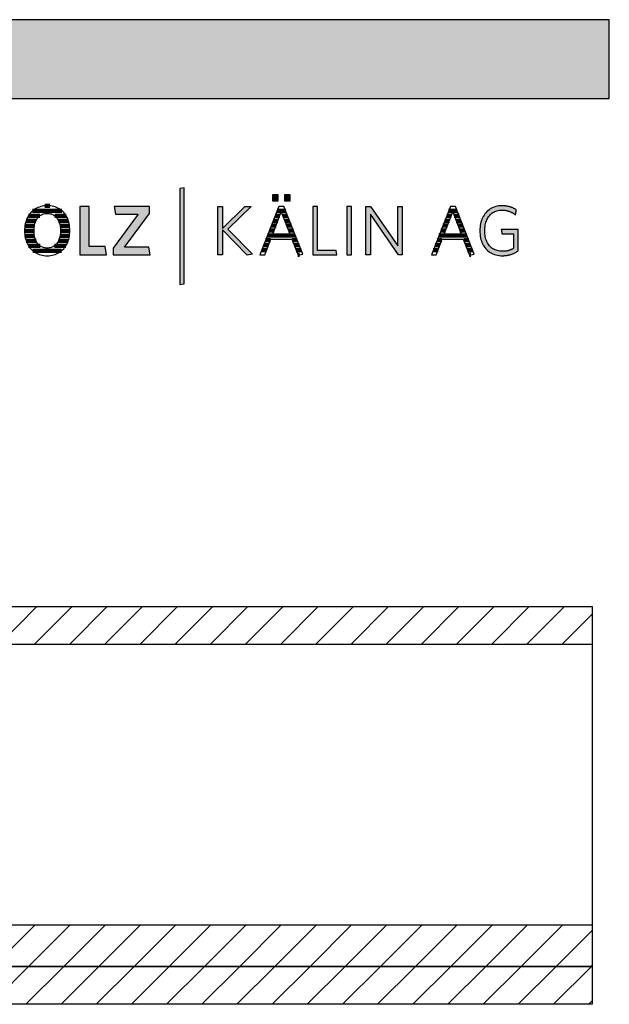
# Model space of a CAD drawing. Extents: x -583 to 1387, y -32043 to 726.
# Drawn here: x 913 to 1387, y -30166 to -29374 of the extents above; entities that cross this region are included whole.
import ezdxf

# ---------------------------------------------------------------- set-up
doc = ezdxf.new("R2010")
doc.units = 0
doc.header["$LTSCALE"] = 10
doc.layers.add('DETAIL_1', color=7, linetype='CONTINUOUS')
pattern_1 = [(45, (0, 0), (14.142136, -14.142136), [])]

# ---------------------------------------------------------------- blocks, each defined once
blk = doc.blocks.new('*X86')
at = {"layer": 'DETAIL_1', "color": 28, "linetype": 'CONTINUOUS', "lineweight": -2}
for p, q in [((947.08, -29528.01), (923.48, -29528.01)), ((937.39, -29523.99), (933.17, -29523.99)), ((926.12, -29536.05), (918.24, -29536.05)), ((929.2, -29532.03), (920.1, -29532.03)), ((950.42, -29532.03), (941.25, -29532.03)), ((952.24, -29536.05), (944.35, -29536.05)), ((924.6, -29544.1), (917.02, -29544.1)), ((924.92, -29540.08), (917.31, -29540.08)), ((953.15, -29540.08), (945.57, -29540.08)), ((953, -29544.1), (945.89, -29544.1)), ((953.41, -29544.1), (953, -29544.1)), ((924.96, -29548.12), (917.32, -29548.12)), ((926.22, -29552.14), (918.28, -29552.14)), ((952.12, -29552.14), (944.26, -29552.14)), ((953.1, -29548.12), (945.53, -29548.12)), ((929.49, -29556.16), (920.18, -29556.16)), ((946.71, -29560.18), (923.65, -29560.18)), ((950.2, -29556.16), (940.99, -29556.16))]:
    blk.add_line(p, q, dxfattribs=at)
blk = doc.blocks.new('*X87')
at = {"layer": 'DETAIL_1', "color": 28, "linetype": 'CONTINUOUS', "lineweight": -2}
for p, q in [((1123.14, -29528.07), (1120.13, -29528.07)), ((1127.01, -29528.07), (1123.14, -29528.07)), ((1120.76, -29535.94), (1117.04, -29535.94)), ((1122.28, -29532.01), (1118.59, -29532.01)), ((1128.56, -29532.01), (1124.69, -29532.01)), ((1130.11, -29535.94), (1126.2, -29535.94)), ((1117.73, -29543.82), (1113.96, -29543.82)), ((1119.25, -29539.88), (1115.5, -29539.88)), ((1131.66, -29539.88), (1127.72, -29539.88)), ((1133.21, -29543.82), (1129.23, -29543.82)), ((1114.68, -29551.69), (1110.87, -29551.69)), ((1134.76, -29547.76), (1112.41, -29547.76)), ((1136.31, -29551.69), (1132.29, -29551.69)), ((1111.68, -29559.57), (1107.79, -29559.57)), ((1113.18, -29555.63), (1109.33, -29555.63)), ((1137.86, -29555.63), (1133.82, -29555.63)), ((1139.41, -29559.57), (1135.34, -29559.57)), ((1138.09, -29563.5), (1136.87, -29563.5))]:
    blk.add_line(p, q, dxfattribs=at)
blk = doc.blocks.new('*X88')
at = {"layer": 'DETAIL_1', "color": 28, "linetype": 'CONTINUOUS', "lineweight": -2}
for p, q in [((1264.9, -29528.07), (1258.01, -29528.07)), ((1257.84, -29535.94), (1254.93, -29535.94)), ((1259.81, -29532.01), (1256.47, -29532.01)), ((1258.65, -29535.94), (1257.84, -29535.94)), ((1260.16, -29532.01), (1259.81, -29532.01)), ((1266.45, -29532.01), (1262.57, -29532.01)), ((1267.99, -29535.94), (1264.09, -29535.94)), ((1253.92, -29543.82), (1251.84, -29543.82)), ((1255.88, -29539.88), (1253.38, -29539.88)), ((1255.62, -29543.82), (1253.92, -29543.82)), ((1257.13, -29539.88), (1255.88, -29539.88)), ((1269.54, -29539.88), (1265.6, -29539.88)), ((1271.09, -29543.82), (1267.12, -29543.82)), ((1250, -29551.69), (1248.75, -29551.69)), ((1252.56, -29551.69), (1250, -29551.69)), ((1251.96, -29547.76), (1250.3, -29547.76)), ((1272.64, -29547.76), (1251.96, -29547.76)), ((1274.19, -29551.69), (1270.18, -29551.69)), ((1246.07, -29559.57), (1245.67, -29559.57)), ((1249.56, -29559.57), (1246.07, -29559.57)), ((1248.03, -29555.63), (1247.21, -29555.63)), ((1251.06, -29555.63), (1248.03, -29555.63)), ((1275.74, -29555.63), (1271.7, -29555.63)), ((1277.29, -29559.57), (1273.23, -29559.57)), ((1275.97, -29563.5), (1274.75, -29563.5))]:
    blk.add_line(p, q, dxfattribs=at)

msp = doc.modelspace()

# ---------------------------------------------------------------- hatches: boundary and pattern name
at = {"layer": 'DETAIL_1', "linetype": 'CONTINUOUS'}
for color, points in [(28, [(-582.74, -29437.64), (1387.26, -29437.64), (1387.26, -29374.2), (-582.74, -29374.2)]), (42, [(1045.25, -29509.49), (1041.94, -29510.06), (1041.94, -29587.24), (1045.25, -29586.68)]), (28, [(1120.96, -29515.06), (1116.35, -29515.06), (1116.35, -29520.06), (1120.96, -29520.06)]), (28, [(1130.67, -29515.06), (1126.01, -29515.06), (1126.01, -29520.06), (1130.67, -29520.06)]), (28, [(968.86, -29524.61), (961.39, -29524.61), (961.39, -29563.36), (982.78, -29563.36), (981.77, -29556.79), (968.86, -29556.79)]), (28, [(1017.39, -29530.06), (1017.39, -29524.61), (989.14, -29524.61), (990.1, -29530.73), (1008.35, -29530.73), (988.3, -29557.91), (988.3, -29563.36), (1017.9, -29563.36), (1016.94, -29557.24), (997.34, -29557.24)]), (28, [(1076.2, -29563.36), (1072.33, -29563.36), (1072.33, -29524.61), (1076.2, -29524.61), (1076.2, -29542.24), (1094.23, -29524.61), (1099.17, -29524.61), (1080.53, -29542.69), (1100.24, -29562.86), (1095.97, -29563.75), (1076.2, -29543.37)]), (28, [(1152.63, -29524.61), (1148.76, -29524.61), (1148.76, -29563.36), (1168.14, -29563.36), (1167.57, -29559.88), (1152.63, -29559.88)]), (28, [(1179.93, -29524.61), (1176.06, -29524.61), (1176.06, -29563.36), (1179.93, -29563.36)]), (28, [(1195.15, -29563.36), (1191.5, -29563.36), (1191.5, -29524.61), (1195.15, -29524.61), (1217.11, -29556.23), (1217.11, -29524.61), (1220.76, -29524.61), (1220.76, -29563.36), (1217.78, -29563.36), (1195.15, -29530.73)]), (28, [(1287.37, -29540.4), (1287.55, -29539.28), (1287.79, -29538.21), (1288.07, -29537.17), (1288.41, -29536.18), (1288.79, -29535.23), (1289.22, -29534.33), (1289.7, -29533.48), (1290.22, -29532.68), (1290.8, -29531.92), (1291.41, -29531.22), (1292.07, -29530.58), (1292.77, -29529.99), (1293.52, -29529.45), (1294.31, -29528.97), (1295.14, -29528.55), (1296.01, -29528.19), (1296.92, -29527.9), (1297.87, -29527.67), (1298.86, -29527.5), (1299.88, -29527.4), (1300.95, -29527.36), (1301.5, -29527.37), (1302.04, -29527.39), (1302.57, -29527.43), (1303.09, -29527.49), (1303.61, -29527.56), (1304.11, -29527.64), (1304.61, -29527.74), (1305.09, -29527.85), (1305.57, -29527.98), (1306.04, -29528.12), (1306.5, -29528.27), (1306.96, -29528.44), (1307.4, -29528.61), (1307.84, -29528.8), (1308.27, -29529), (1308.69, -29529.21), (1309.1, -29529.43), (1309.51, -29529.66), (1309.91, -29529.9), (1310.3, -29530.15), (1310.68, -29530.41), (1311.06, -29530.68), (1311.42, -29530.95), (1311.79, -29531.24), (1311.79, -29531.22), (1311.8, -29531.16), (1311.82, -29531.07), (1311.84, -29530.94), (1311.86, -29530.79), (1311.89, -29530.61), (1311.92, -29530.42), (1311.96, -29530.2), (1312, -29529.97), (1312.04, -29529.74), (1312.08, -29529.49), (1312.12, -29529.24), (1312.17, -29528.99), (1312.21, -29528.75), (1312.25, -29528.51), (1312.29, -29528.28), (1312.32, -29528.07), (1312.36, -29527.87), (1312.38, -29527.7), (1312.41, -29527.54), (1312.43, -29527.42), (1312.45, -29527.33), (1312.46, -29527.27), (1312.46, -29527.25), (1312.08, -29526.99), (1311.7, -29526.73), (1311.31, -29526.49), (1310.91, -29526.26), (1310.5, -29526.03), (1310.09, -29525.82), (1309.66, -29525.62), (1309.23, -29525.43), (1308.79, -29525.24), (1308.33, -29525.07), (1307.87, -29524.91), (1307.41, -29524.76), (1306.93, -29524.63), (1306.44, -29524.5), (1305.94, -29524.38), (1305.43, -29524.28), (1304.92, -29524.19), (1304.39, -29524.11), (1303.85, -29524.04), (1303.3, -29523.98), (1302.74, -29523.94), (1302.17, -29523.9), (1301.59, -29523.89), (1301, -29523.88), (1299.67, -29523.92), (1298.37, -29524.05), (1297.12, -29524.26), (1295.92, -29524.55), (1294.75, -29524.91), (1293.64, -29525.36), (1292.57, -29525.87), (1291.55, -29526.46), (1290.59, -29527.12), (1289.67, -29527.85), (1288.81, -29528.64), (1288.01, -29529.5), (1287.26, -29530.41), (1286.57, -29531.39), (1285.94, -29532.43), (1285.36, -29533.52), (1284.85, -29534.67), (1284.41, -29535.87), (1284.03, -29537.12), (1283.71, -29538.41), (1283.46, -29539.76), (1283.29, -29541.14), (1283.18, -29542.57), (1283.14, -29544.04), (1283.18, -29545.5), (1283.28, -29546.93), (1283.45, -29548.31), (1283.69, -29549.64), (1284, -29550.93), (1284.37, -29552.17), (1284.81, -29553.37), (1285.31, -29554.51), (1285.88, -29555.59), (1286.51, -29556.62), (1287.2, -29557.6), (1287.94, -29558.51), (1288.75, -29559.36), (1289.62, -29560.15), (1290.55, -29560.87), (1291.53, -29561.53), (1292.57, -29562.11), (1293.66, -29562.63), (1294.81, -29563.06), (1296.01, -29563.43), (1297.27, -29563.72), (1298.57, -29563.92), (1299.93, -29564.05), (1301.34, -29564.09), (1301.96, -29564.08), (1302.57, -29564.06), (1303.17, -29564.02), (1303.77, -29563.96), (1304.36, -29563.89), (1304.93, -29563.81), (1305.51, -29563.71), (1306.07, -29563.6), (1306.62, -29563.47), (1307.17, -29563.33), (1307.71, -29563.18), (1308.24, -29563.01), (1308.77, -29562.83), (1309.28, -29562.64), (1309.79, -29562.44), (1310.3, -29562.23), (1310.79, -29562), (1311.28, -29561.77), (1311.77, -29561.52), (1312.24, -29561.27), (1312.71, -29561.01), (1313.18, -29560.73), (1313.64, -29560.45), (1314.09, -29560.16), (1314.09, -29560.07), (1314.09, -29559.82), (1314.09, -29559.42), (1314.09, -29558.89), (1314.09, -29558.24), (1314.09, -29557.48), (1314.09, -29556.64), (1314.09, -29555.72), (1314.09, -29554.74), (1314.09, -29553.72), (1314.09, -29552.66), (1314.09, -29551.6), (1314.09, -29550.53), (1314.09, -29549.47), (1314.09, -29548.45), (1314.09, -29547.47), (1314.09, -29546.55), (1314.09, -29545.71), (1314.09, -29544.95), (1314.09, -29544.3), (1314.09, -29543.77), (1314.09, -29543.37), (1314.09, -29543.12), (1314.09, -29543.03), (1314.02, -29543.03), (1313.82, -29543.03), (1313.5, -29543.03), (1313.07, -29543.03), (1312.55, -29543.03), (1311.95, -29543.03), (1311.27, -29543.03), (1310.54, -29543.03), (1309.75, -29543.03), (1308.93, -29543.03), (1308.09, -29543.03), (1307.24, -29543.03), (1306.38, -29543.03), (1305.54, -29543.03), (1304.72, -29543.03), (1303.94, -29543.03), (1303.2, -29543.03), (1302.53, -29543.03), (1301.92, -29543.03), (1301.4, -29543.03), (1300.97, -29543.03), (1300.65, -29543.03), (1300.45, -29543.03), (1300.38, -29543.03), (1300.39, -29543.05), (1300.4, -29543.1), (1300.41, -29543.18), (1300.43, -29543.29), (1300.45, -29543.42), (1300.47, -29543.58), (1300.5, -29543.75), (1300.53, -29543.93), (1300.56, -29544.13), (1300.6, -29544.34), (1300.63, -29544.55), (1300.67, -29544.77), (1300.7, -29544.99), (1300.74, -29545.2), (1300.77, -29545.41), (1300.8, -29545.61), (1300.83, -29545.8), (1300.86, -29545.97), (1300.88, -29546.12), (1300.91, -29546.25), (1300.92, -29546.36), (1300.94, -29546.44), (1300.94, -29546.49), (1300.95, -29546.51), (1300.99, -29546.51), (1301.13, -29546.51), (1301.35, -29546.51), (1301.64, -29546.51), (1301.99, -29546.51), (1302.4, -29546.51), (1302.86, -29546.51), (1303.36, -29546.51), (1303.9, -29546.51), (1304.45, -29546.51), (1305.03, -29546.51), (1305.61, -29546.51), (1306.19, -29546.51), (1306.76, -29546.51), (1307.32, -29546.51), (1307.85, -29546.51), (1308.35, -29546.51), (1308.81, -29546.51), (1309.22, -29546.51), (1309.58, -29546.51), (1309.87, -29546.51), (1310.09, -29546.51), (1310.22, -29546.51), (1310.27, -29546.51), (1310.27, -29546.57), (1310.27, -29546.74), (1310.27, -29547.01), (1310.27, -29547.37), (1310.27, -29547.82), (1310.27, -29548.33), (1310.27, -29548.9), (1310.27, -29549.53), (1310.27, -29550.19), (1310.27, -29550.89), (1310.27, -29551.6), (1310.27, -29552.33), (1310.27, -29553.05), (1310.27, -29553.77), (1310.27, -29554.46), (1310.27, -29555.12), (1310.27, -29555.75), (1310.27, -29556.32), (1310.27, -29556.84), (1310.27, -29557.28), (1310.27, -29557.64), (1310.27, -29557.91), (1310.27, -29558.08), (1310.27, -29558.14), (1309.95, -29558.33), (1309.62, -29558.52), (1309.3, -29558.69), (1308.97, -29558.86), (1308.64, -29559.03), (1308.31, -29559.18), (1307.97, -29559.33), (1307.63, -29559.46), (1307.29, -29559.59), (1306.94, -29559.72), (1306.59, -29559.83), (1306.23, -29559.94), (1305.87, -29560.03), (1305.5, -29560.12), (1305.13, -29560.2), (1304.75, -29560.28), (1304.36, -29560.34), (1303.96, -29560.4), (1303.55, -29560.44), (1303.14, -29560.48), (1302.72, -29560.51), (1302.29, -29560.54), (1301.85, -29560.55), (1301.4, -29560.55), (1300.28, -29560.52), (1299.2, -29560.42), (1298.17, -29560.25), (1297.18, -29560.02), (1296.23, -29559.73), (1295.33, -29559.37), (1294.47, -29558.95), (1293.65, -29558.48), (1292.88, -29557.95), (1292.16, -29557.36), (1291.48, -29556.71), (1290.85, -29556.02), (1290.27, -29555.27), (1289.73, -29554.47), (1289.25, -29553.62), (1288.81, -29552.72), (1288.42, -29551.78), (1288.08, -29550.79), (1287.79, -29549.76), (1287.56, -29548.68), (1287.37, -29547.57), (1287.24, -29546.41), (1287.16, -29545.22), (1287.13, -29543.99), (1287.16, -29542.75), (1287.24, -29541.56)])]:
    msp.add_hatch(color=color, dxfattribs=at).paths.add_polyline_path(points)
h = msp.add_hatch(dxfattribs=at)
h.set_pattern_fill('ANSI31', color=9, scale=6.299252, style=0, pattern_type=2)
h.set_pattern_definition(pattern_1)
h.paths.add_polyline_path([(586, -29876.84), (586, -29846.34), (1373.5, -29846.34), (1373.5, -29876.84)])
h = msp.add_hatch(dxfattribs=at)
h.set_pattern_fill('ANSI31', color=9, scale=6.299252, style=0, pattern_type=2)
h.set_pattern_definition(pattern_1)
h.paths.add_polyline_path([(586, -30135.84), (586, -30102.34), (1373.5, -30102.34), (1373.5, -30135.84)])
h = msp.add_hatch(dxfattribs=at)
h.set_pattern_fill('ANSI31', color=9, scale=6.299252, style=0, pattern_type=2)
h.set_pattern_definition(pattern_1)
h.paths.add_polyline_path([(586, -30166.34), (586, -30135.84), (1373.5, -30135.84), (1373.5, -30166.34)])

# ---------------------------------------------------------------- linework, layer by layer
at = {"layer": 'DETAIL_1', "color": 28, "linetype": 'CONTINUOUS', "lineweight": -2}
for p, q in [((1125.56, -29524.38), (1121.57, -29524.38)), ((1259.46, -29524.38), (1244.18, -29563.36)), ((953.38, -29545.4), (953.41, -29543.93))]:
    msp.add_line(p, q, dxfattribs=at)
at = {"layer": 'DETAIL_1', "color": 36, "linetype": 'CONTINUOUS', "lineweight": -2}
msp.add_line((1373.5, -29846.34), (1373.5, -30166.34), dxfattribs=at)
at = {"layer": 'DETAIL_1', "color": 28, "linetype": 'CONTINUOUS', "lineweight": -3}
for points in [[(-582.74, -29437.64), (1387.26, -29437.64), (1387.26, -29374.2), (-582.74, -29374.2)], [(1120.96, -29515.06), (1116.35, -29515.06), (1116.35, -29520.06), (1120.96, -29520.06)], [(1130.67, -29515.06), (1126.01, -29515.06), (1126.01, -29520.06), (1130.67, -29520.06)], [(968.86, -29524.61), (961.39, -29524.61), (961.39, -29563.36), (982.78, -29563.36), (981.77, -29556.79), (968.86, -29556.79)], [(1017.39, -29530.06), (1017.39, -29524.61), (989.14, -29524.61), (990.1, -29530.73), (1008.35, -29530.73), (988.3, -29557.91), (988.3, -29563.36), (1017.9, -29563.36), (1016.94, -29557.24), (997.34, -29557.24)], [(1076.2, -29563.36), (1072.33, -29563.36), (1072.33, -29524.61), (1076.2, -29524.61), (1076.2, -29542.24), (1094.23, -29524.61), (1099.17, -29524.61), (1080.53, -29542.69), (1100.24, -29562.86), (1095.97, -29563.75), (1076.2, -29543.37)], [(1152.63, -29524.61), (1148.76, -29524.61), (1148.76, -29563.36), (1168.14, -29563.36), (1167.57, -29559.88), (1152.63, -29559.88)], [(1179.93, -29524.61), (1176.06, -29524.61), (1176.06, -29563.36), (1179.93, -29563.36)], [(1195.15, -29563.36), (1191.5, -29563.36), (1191.5, -29524.61), (1195.15, -29524.61), (1217.11, -29556.23), (1217.11, -29524.61), (1220.76, -29524.61), (1220.76, -29563.36), (1217.78, -29563.36), (1195.15, -29530.73)], [(1287.37, -29540.4), (1287.55, -29539.28), (1287.79, -29538.21), (1288.07, -29537.17), (1288.41, -29536.18), (1288.79, -29535.23), (1289.22, -29534.33), (1289.7, -29533.48), (1290.22, -29532.68), (1290.8, -29531.92), (1291.41, -29531.22), (1292.07, -29530.58), (1292.77, -29529.99), (1293.52, -29529.45), (1294.31, -29528.97), (1295.14, -29528.55), (1296.01, -29528.19), (1296.92, -29527.9), (1297.87, -29527.67), (1298.86, -29527.5), (1299.88, -29527.4), (1300.95, -29527.36), (1301.5, -29527.37), (1302.04, -29527.39), (1302.57, -29527.43), (1303.09, -29527.49), (1303.61, -29527.56), (1304.11, -29527.64), (1304.61, -29527.74), (1305.09, -29527.85), (1305.57, -29527.98), (1306.04, -29528.12), (1306.5, -29528.27), (1306.96, -29528.44), (1307.4, -29528.61), (1307.84, -29528.8), (1308.27, -29529), (1308.69, -29529.21), (1309.1, -29529.43), (1309.51, -29529.66), (1309.91, -29529.9), (1310.3, -29530.15), (1310.68, -29530.41), (1311.06, -29530.68), (1311.42, -29530.95), (1311.79, -29531.24), (1311.79, -29531.22), (1311.8, -29531.16), (1311.82, -29531.07), (1311.84, -29530.94), (1311.86, -29530.79), (1311.89, -29530.61), (1311.92, -29530.42), (1311.96, -29530.2), (1312, -29529.97), (1312.04, -29529.74), (1312.08, -29529.49), (1312.12, -29529.24), (1312.17, -29528.99), (1312.21, -29528.75), (1312.25, -29528.51), (1312.29, -29528.28), (1312.32, -29528.07), (1312.36, -29527.87), (1312.38, -29527.7), (1312.41, -29527.54), (1312.43, -29527.42), (1312.45, -29527.33), (1312.46, -29527.27), (1312.46, -29527.25), (1312.08, -29526.99), (1311.7, -29526.73), (1311.31, -29526.49), (1310.91, -29526.26), (1310.5, -29526.03), (1310.09, -29525.82), (1309.66, -29525.62), (1309.23, -29525.43), (1308.79, -29525.24), (1308.33, -29525.07), (1307.87, -29524.91), (1307.41, -29524.76), (1306.93, -29524.63), (1306.44, -29524.5), (1305.94, -29524.38), (1305.43, -29524.28), (1304.92, -29524.19), (1304.39, -29524.11), (1303.85, -29524.04), (1303.3, -29523.98), (1302.74, -29523.94), (1302.17, -29523.9), (1301.59, -29523.89), (1301, -29523.88), (1299.67, -29523.92), (1298.37, -29524.05), (1297.12, -29524.26), (1295.92, -29524.55), (1294.75, -29524.91), (1293.64, -29525.36), (1292.57, -29525.87), (1291.55, -29526.46), (1290.59, -29527.12), (1289.67, -29527.85), (1288.81, -29528.64), (1288.01, -29529.5), (1287.26, -29530.41), (1286.57, -29531.39), (1285.94, -29532.43), (1285.36, -29533.52), (1284.85, -29534.67), (1284.41, -29535.87), (1284.03, -29537.12), (1283.71, -29538.41), (1283.46, -29539.76), (1283.29, -29541.14), (1283.18, -29542.57), (1283.14, -29544.04), (1283.18, -29545.5), (1283.28, -29546.93), (1283.45, -29548.31), (1283.69, -29549.64), (1284, -29550.93), (1284.37, -29552.17), (1284.81, -29553.37), (1285.31, -29554.51), (1285.88, -29555.59), (1286.51, -29556.62), (1287.2, -29557.6), (1287.94, -29558.51), (1288.75, -29559.36), (1289.62, -29560.15), (1290.55, -29560.87), (1291.53, -29561.53), (1292.57, -29562.11), (1293.66, -29562.63), (1294.81, -29563.06), (1296.01, -29563.43), (1297.27, -29563.72), (1298.57, -29563.92), (1299.93, -29564.05), (1301.34, -29564.09), (1301.96, -29564.08), (1302.57, -29564.06), (1303.17, -29564.02), (1303.77, -29563.96), (1304.36, -29563.89), (1304.93, -29563.81), (1305.51, -29563.71), (1306.07, -29563.6), (1306.62, -29563.47), (1307.17, -29563.33), (1307.71, -29563.18), (1308.24, -29563.01), (1308.77, -29562.83), (1309.28, -29562.64), (1309.79, -29562.44), (1310.3, -29562.23), (1310.79, -29562), (1311.28, -29561.77), (1311.77, -29561.52), (1312.24, -29561.27), (1312.71, -29561.01), (1313.18, -29560.73), (1313.64, -29560.45), (1314.09, -29560.16), (1314.09, -29560.07), (1314.09, -29559.82), (1314.09, -29559.42), (1314.09, -29558.89), (1314.09, -29558.24), (1314.09, -29557.48), (1314.09, -29556.64), (1314.09, -29555.72), (1314.09, -29554.74), (1314.09, -29553.72), (1314.09, -29552.66), (1314.09, -29551.6), (1314.09, -29550.53), (1314.09, -29549.47), (1314.09, -29548.45), (1314.09, -29547.47), (1314.09, -29546.55), (1314.09, -29545.71), (1314.09, -29544.95), (1314.09, -29544.3), (1314.09, -29543.77), (1314.09, -29543.37), (1314.09, -29543.12), (1314.09, -29543.03), (1314.02, -29543.03), (1313.82, -29543.03), (1313.5, -29543.03), (1313.07, -29543.03), (1312.55, -29543.03), (1311.95, -29543.03), (1311.27, -29543.03), (1310.54, -29543.03), (1309.75, -29543.03), (1308.93, -29543.03), (1308.09, -29543.03), (1307.24, -29543.03), (1306.38, -29543.03), (1305.54, -29543.03), (1304.72, -29543.03), (1303.94, -29543.03), (1303.2, -29543.03), (1302.53, -29543.03), (1301.92, -29543.03), (1301.4, -29543.03), (1300.97, -29543.03), (1300.65, -29543.03), (1300.45, -29543.03), (1300.38, -29543.03), (1300.39, -29543.05), (1300.4, -29543.1), (1300.41, -29543.18), (1300.43, -29543.29), (1300.45, -29543.42), (1300.47, -29543.58), (1300.5, -29543.75), (1300.53, -29543.93), (1300.56, -29544.13), (1300.6, -29544.34), (1300.63, -29544.55), (1300.67, -29544.77), (1300.7, -29544.99), (1300.74, -29545.2), (1300.77, -29545.41), (1300.8, -29545.61), (1300.83, -29545.8), (1300.86, -29545.97), (1300.88, -29546.12), (1300.91, -29546.25), (1300.92, -29546.36), (1300.94, -29546.44), (1300.94, -29546.49), (1300.95, -29546.51), (1300.99, -29546.51), (1301.13, -29546.51), (1301.35, -29546.51), (1301.64, -29546.51), (1301.99, -29546.51), (1302.4, -29546.51), (1302.86, -29546.51), (1303.36, -29546.51), (1303.9, -29546.51), (1304.45, -29546.51), (1305.03, -29546.51), (1305.61, -29546.51), (1306.19, -29546.51), (1306.76, -29546.51), (1307.32, -29546.51), (1307.85, -29546.51), (1308.35, -29546.51), (1308.81, -29546.51), (1309.22, -29546.51), (1309.58, -29546.51), (1309.87, -29546.51), (1310.09, -29546.51), (1310.22, -29546.51), (1310.27, -29546.51), (1310.27, -29546.57), (1310.27, -29546.74), (1310.27, -29547.01), (1310.27, -29547.37), (1310.27, -29547.82), (1310.27, -29548.33), (1310.27, -29548.9), (1310.27, -29549.53), (1310.27, -29550.19), (1310.27, -29550.89), (1310.27, -29551.6), (1310.27, -29552.33), (1310.27, -29553.05), (1310.27, -29553.77), (1310.27, -29554.46), (1310.27, -29555.12), (1310.27, -29555.75), (1310.27, -29556.32), (1310.27, -29556.84), (1310.27, -29557.28), (1310.27, -29557.64), (1310.27, -29557.91), (1310.27, -29558.08), (1310.27, -29558.14), (1309.95, -29558.33), (1309.62, -29558.52), (1309.3, -29558.69), (1308.97, -29558.86), (1308.64, -29559.03), (1308.31, -29559.18), (1307.97, -29559.33), (1307.63, -29559.46), (1307.29, -29559.59), (1306.94, -29559.72), (1306.59, -29559.83), (1306.23, -29559.94), (1305.87, -29560.03), (1305.5, -29560.12), (1305.13, -29560.2), (1304.75, -29560.28), (1304.36, -29560.34), (1303.96, -29560.4), (1303.55, -29560.44), (1303.14, -29560.48), (1302.72, -29560.51), (1302.29, -29560.54), (1301.85, -29560.55), (1301.4, -29560.55), (1300.28, -29560.52), (1299.2, -29560.42), (1298.17, -29560.25), (1297.18, -29560.02), (1296.23, -29559.73), (1295.33, -29559.37), (1294.47, -29558.95), (1293.65, -29558.48), (1292.88, -29557.95), (1292.16, -29557.36), (1291.48, -29556.71), (1290.85, -29556.02), (1290.27, -29555.27), (1289.73, -29554.47), (1289.25, -29553.62), (1288.81, -29552.72), (1288.42, -29551.78), (1288.08, -29550.79), (1287.79, -29549.76), (1287.56, -29548.68), (1287.37, -29547.57), (1287.24, -29546.41), (1287.16, -29545.22), (1287.13, -29543.99), (1287.16, -29542.75), (1287.24, -29541.56)]]:
    msp.add_lwpolyline(points, close=True, dxfattribs=at)
at = {"layer": 'DETAIL_1', "color": 42, "linetype": 'CONTINUOUS', "lineweight": -3}
msp.add_lwpolyline([(1045.25, -29509.49), (1041.94, -29510.06), (1041.94, -29587.24), (1045.25, -29586.68)], close=True, dxfattribs=at)
at = {"layer": 'DETAIL_1', "color": 28, "linetype": 'CONTINUOUS', "lineweight": -3}
for points in [[(953.41, -29543.93), (953.38, -29542.45), (953.27, -29541.02), (953.09, -29539.63), (952.84, -29538.29), (952.53, -29537), (952.14, -29535.75), (951.7, -29534.56), (951.18, -29533.41), (950.61, -29532.33), (949.97, -29531.3), (949.27, -29530.33), (948.51, -29529.42), (947.7, -29528.57), (946.83, -29527.79), (945.9, -29527.07), (944.92, -29526.42), (943.89, -29525.84), (942.8, -29525.33), (941.66, -29524.89), (940.48, -29524.53), (939.25, -29524.25), (937.97, -29524.04), (936.64, -29523.92), (935.27, -29523.88), (933.91, -29523.92), (932.59, -29524.05), (931.31, -29524.25), (930.08, -29524.54), (928.89, -29524.9), (927.75, -29525.34), (926.66, -29525.85), (925.62, -29526.44), (924.64, -29527.09), (923.7, -29527.81), (922.82, -29528.6), (922, -29529.45), (921.23, -29530.37), (920.53, -29531.34), (919.88, -29532.38), (919.29, -29533.47), (918.77, -29534.62), (918.32, -29535.82), (917.93, -29537.07), (917.6, -29538.38), (917.35, -29539.72), (917.17, -29541.12), (917.06, -29542.56), (917.02, -29544.04), (917.06, -29545.52), (917.17, -29546.95), (917.35, -29548.34), (917.6, -29549.68), (917.92, -29550.98), (918.31, -29552.22), (918.76, -29553.42), (919.28, -29554.56), (919.86, -29555.64), (920.5, -29556.67), (921.2, -29557.64), (921.96, -29558.55), (922.78, -29559.4), (923.66, -29560.18), (924.58, -29560.9), (925.57, -29561.55), (926.6, -29562.13), (927.68, -29562.64), (928.82, -29563.08), (930, -29563.44), (931.22, -29563.72), (932.49, -29563.93), (933.81, -29564.05), (935.16, -29564.09), (936.53, -29564.05), (937.86, -29563.92), (939.14, -29563.72), (940.37, -29563.43), (941.56, -29563.06), (942.71, -29562.62), (943.8, -29562.11), (944.84, -29561.52), (945.82, -29560.87), (946.76, -29560.14), (947.64, -29559.35), (948.46, -29558.5), (949.22, -29557.58), (949.93, -29556.6), (950.57, -29555.57), (951.15, -29554.47), (951.67, -29553.33), (952.13, -29552.13), (952.51, -29550.88), (952.84, -29549.58), (953.09, -29548.23), (953.27, -29546.84), (953.38, -29545.4)], [(945.7, -29547.02), (945.56, -29547.96), (945.38, -29548.87), (945.16, -29549.74), (944.9, -29550.57), (944.61, -29551.37), (944.27, -29552.12), (943.91, -29552.83), (943.5, -29553.5), (943.06, -29554.13), (942.58, -29554.71), (942.07, -29555.25), (941.53, -29555.74), (940.95, -29556.19), (940.35, -29556.58), (939.7, -29556.93), (939.03, -29557.23), (938.33, -29557.47), (937.59, -29557.66), (936.83, -29557.8), (936.04, -29557.89), (935.22, -29557.91), (934.4, -29557.89), (933.62, -29557.8), (932.86, -29557.66), (932.13, -29557.47), (931.43, -29557.23), (930.76, -29556.93), (930.13, -29556.58), (929.52, -29556.19), (928.95, -29555.74), (928.41, -29555.25), (927.9, -29554.71), (927.42, -29554.13), (926.99, -29553.5), (926.58, -29552.83), (926.21, -29552.12), (925.88, -29551.37), (925.59, -29550.57), (925.33, -29549.74), (925.11, -29548.87), (924.93, -29547.96), (924.79, -29547.02), (924.68, -29546.04), (924.62, -29545.03), (924.6, -29543.99), (924.62, -29542.94), (924.68, -29541.93), (924.79, -29540.95), (924.93, -29540.01), (925.11, -29539.1), (925.33, -29538.23), (925.59, -29537.4), (925.88, -29536.61), (926.21, -29535.85), (926.58, -29535.14), (926.99, -29534.47), (927.42, -29533.84), (927.9, -29533.26), (928.41, -29532.72), (928.95, -29532.23), (929.52, -29531.78), (930.13, -29531.39), (930.76, -29531.04), (931.43, -29530.74), (932.13, -29530.5), (932.86, -29530.31), (933.62, -29530.17), (934.4, -29530.08), (935.22, -29530.06), (936.03, -29530.08), (936.82, -29530.17), (937.58, -29530.31), (938.31, -29530.5), (939.01, -29530.74), (939.68, -29531.04), (940.32, -29531.39), (940.93, -29531.78), (941.51, -29532.23), (942.05, -29532.72), (942.56, -29533.26), (943.04, -29533.84), (943.48, -29534.47), (943.89, -29535.14), (944.26, -29535.85), (944.6, -29536.61), (944.89, -29537.4), (945.15, -29538.23), (945.38, -29539.1), (945.56, -29540.01), (945.7, -29540.95), (945.81, -29541.93), (945.87, -29542.94), (945.89, -29543.99), (945.87, -29545.03), (945.81, -29546.04), (945.7, -29547.02)], [(1121.57, -29524.38), (1106.3, -29563.36), (1110.23, -29563.36), (1115, -29550.84), (1131.96, -29550.84), (1136.96, -29563.75), (1140.73, -29562.91), (1125.56, -29524.38)], [(1123.48, -29528.88), (1130.62, -29547.41), (1116.35, -29547.41), (1123.48, -29528.88)], [(1244.18, -29563.36), (1248.11, -29563.36), (1252.89, -29550.84), (1269.85, -29550.84), (1274.85, -29563.75), (1278.61, -29562.91), (1263.45, -29524.38), (1259.46, -29524.38)], [(1261.37, -29528.88), (1268.5, -29547.41), (1254.23, -29547.41), (1261.37, -29528.88)]]:
    msp.add_lwpolyline(points, dxfattribs=at)
at = {"layer": 'DETAIL_1', "color": 36, "linetype": 'CONTINUOUS', "lineweight": -3}
for points in [[(586, -29876.84), (586, -29846.34), (1373.5, -29846.34), (1373.5, -29876.84)], [(586, -30135.84), (586, -30102.34), (1373.5, -30102.34), (1373.5, -30135.84)], [(586, -30166.34), (586, -30135.84), (1373.5, -30135.84), (1373.5, -30166.34)]]:
    msp.add_lwpolyline(points, close=True, dxfattribs=at)

# ---------------------------------------------------------------- block references
at = {"layer": 'DETAIL_1', "color": 0, "lineweight": 211}
for name in ['*X86', '*X87', '*X88']:
    msp.add_blockref(name, (0, 0), dxfattribs=at)

doc.saveas('drawing.dxf')
